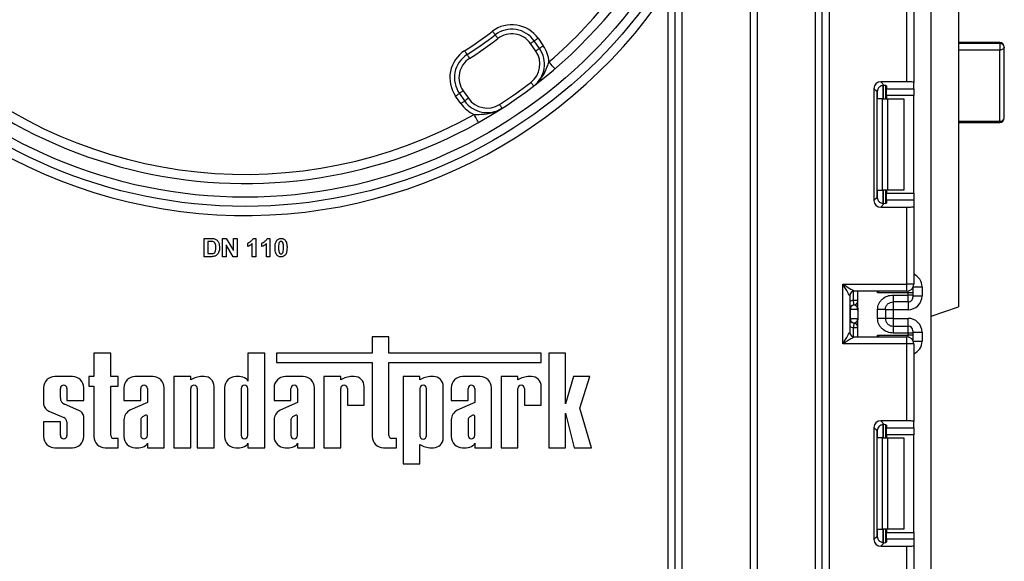
# Model space of a CAD drawing. Units: millimetres. Extents: x -647 to 6636, y -324 to 3696.
# Drawn here: x 1993 to 2208, y 1587 to 1706 of the extents above; entities that cross this region are included whole.
import ezdxf

# ---------------------------------------------------------------- set-up
doc = ezdxf.new("R2010")
doc.units = ezdxf.units.MM
doc.header["$LTSCALE"] = 10

msp = doc.modelspace()

# ---------------------------------------------------------------- linework, layer by layer
at = {"color": 7, "linetype": 'Continuous', "lineweight": 25}
for p, q in [((2192.21376, 1350.23665), (2192.21376, 2483.03671)), ((2169.91376, 1941.53667), (2169.91376, 1340.03665)), ((2166.91376, 1340.03665), (2166.91376, 1938.53665)), ((2168.41376, 1340.03665), (2168.41376, 1938.53665)), ((2198.21376, 1800.03665), (2198.21376, 1643.03664)), ((2154.21376, 1478.1724), (2154.21376, 1769.9009)), ((2152.71376, 1484.56042), (2152.71376, 1763.51286)), ((2134.71376, 1536.1414), (2134.71376, 1711.93189)), ((2136.21375, 1536.1414), (2136.21375, 1711.93189)), ((2137.71376, 1711.93189), (2137.71376, 1536.1414)), ((2186.91376, 1692.28897), (2186.91376, 1709.13664)), ((2188.41376, 1709.13664), (2188.41376, 1692.1048)), ((2106.56893, 1699.56241), (2105.42079, 1701.2021)), ((2106.23995, 1701.77568), (2107.38808, 1700.13598)), ((2105.74978, 1698.98883), (2104.60164, 1700.62853)), ((2207.21376, 1700.8505), (2198.21376, 1700.8505)), ((2207.21376, 1700.61056), (2198.21376, 1700.61056)), ((2207.21376, 1699.19569), (2198.21376, 1699.19569)), ((2207.21376, 1700.61056), (2207.21376, 1699.19569)), ((2207.21376, 1683.64463), (2207.21376, 1699.19569)), ((2208.21375, 1684.40042), (2208.21375, 1699.85051)), ((2179.69478, 1690.80014), (2179.69478, 1666.33982)), ((2180.43147, 1690.06343), (2179.69478, 1690.80014)), ((2186.91376, 1692.28897), (2181.1836, 1692.28897)), ((2181.1836, 1692.28897), (2181.97422, 1691.49835)), ((2182.21376, 1691.45996), (2182.21376, 1688.56997)), ((2182.41376, 1691.36808), (2182.41376, 1690.73171)), ((2182.41376, 1690.73171), (2188.41376, 1690.73171)), ((2182.41376, 1689.24288), (2182.41376, 1690.73171)), ((2188.41376, 1690.73171), (2188.41376, 1692.1048)), ((2188.41376, 1690.73171), (2188.41376, 1689.24288)), ((2089.36673, 1687.51729), (2088.2186, 1689.15699)), ((2089.03775, 1689.73059), (2090.18589, 1688.09087)), ((2089.85691, 1690.30417), (2091.00504, 1688.66445)), ((2180.43147, 1667.07654), (2180.43147, 1690.06343)), ((2181.59244, 1688.56997), (2180.5096, 1688.56997)), ((2181.59244, 1668.56999), (2181.59244, 1688.56997)), ((2181.59244, 1688.56997), (2182.6531, 1688.56997)), ((2188.41376, 1689.24288), (2182.41376, 1689.24288)), ((2182.41376, 1689.24288), (2182.41376, 1688.56997)), ((2182.6531, 1688.56997), (2182.6531, 1668.56999)), ((2182.6531, 1688.56997), (2186.21375, 1688.56997)), ((2186.21375, 1688.56997), (2186.21375, 1668.56999)), ((2188.41376, 1667.89705), (2188.41376, 1689.24288)), ((2198.21376, 1683.64463), (2207.21376, 1683.64463)), ((2198.21376, 1683.40043), (2207.21376, 1683.40043)), ((2179.69478, 1666.33982), (2180.43147, 1667.07654)), ((2180.5096, 1668.56999), (2181.59244, 1668.56999)), ((2182.6531, 1668.56999), (2181.59244, 1668.56999)), ((2182.21376, 1668.56999), (2182.21376, 1665.68)), ((2182.41376, 1668.56999), (2182.41376, 1667.89705)), ((2182.41376, 1667.89705), (2188.41376, 1667.89705)), ((2182.41376, 1666.40825), (2182.41376, 1667.89705)), ((2186.21375, 1668.56999), (2182.6531, 1668.56999)), ((2188.41376, 1667.89705), (2188.41376, 1666.40825)), ((2181.97422, 1665.64161), (2181.1836, 1664.85099)), ((2181.1836, 1664.85099), (2186.91376, 1664.85099)), ((2182.41376, 1666.40825), (2182.41376, 1665.77188)), ((2188.41376, 1666.40825), (2182.41376, 1666.40825)), ((2186.91376, 1648.00332), (2186.91376, 1664.85099)), ((2188.41376, 1666.40825), (2188.41376, 1665.03517)), ((2188.41376, 1665.03517), (2188.41376, 1648.00332)), ((2033.2394, 1658.03666), (2034.70655, 1658.03666)), ((2033.2394, 1654.03665), (2033.2394, 1658.03666)), ((2034.38924, 1657.36998), (2034.00863, 1657.36998)), ((2034.00863, 1657.36998), (2034.00863, 1654.70333)), ((2037.2394, 1654.03665), (2037.2394, 1658.03666)), ((2037.2394, 1658.03666), (2038.04308, 1658.03666)), ((2039.59116, 1654.03665), (2038.00863, 1656.6248)), ((2038.00863, 1656.6248), (2038.00863, 1654.03665)), ((2038.04308, 1658.03666), (2039.64965, 1655.40845)), ((2039.64965, 1658.03666), (2040.41889, 1658.03666)), ((2039.64965, 1655.40845), (2039.64965, 1658.03666)), ((2040.41889, 1658.03666), (2040.41889, 1654.03665)), ((2042.77786, 1656.24178), (2042.77786, 1657.01101)), ((2043.75222, 1654.03665), (2043.75222, 1656.88441)), ((2043.90446, 1658.03666), (2044.52145, 1658.03666)), ((2044.52145, 1658.03666), (2044.52145, 1654.03665)), ((2045.85478, 1656.24178), (2045.85478, 1657.01101)), ((2046.82914, 1654.03665), (2046.82914, 1656.88441)), ((2046.98139, 1658.03666), (2047.59837, 1658.03666)), ((2047.59837, 1658.03666), (2047.59837, 1654.03665)), ((2034.74981, 1654.03665), (2033.2394, 1654.03665)), ((2034.00863, 1654.70333), (2034.64164, 1654.70333)), ((2038.00863, 1654.03665), (2037.2394, 1654.03665)), ((2040.41889, 1654.03665), (2039.59116, 1654.03665)), ((2044.52145, 1654.03665), (2043.75222, 1654.03665)), ((2047.59837, 1654.03665), (2046.82914, 1654.03665)), ((2172.91376, 1648.00332), (2186.91376, 1648.00332)), ((2172.91376, 1635.00331), (2172.91376, 1648.00332)), ((2186.91376, 1646.50331), (2186.91376, 1648.00332)), ((2188.41376, 1648.00332), (2186.91376, 1648.00332)), ((2190.21376, 1647.45078), (2190.21376, 1645.44774)), ((2174.41376, 1645.50332), (2174.41376, 1637.5033)), ((2186.91376, 1646.50331), (2175.41376, 1646.50331)), ((2176.21376, 1642.75129), (2176.21376, 1646.50331)), ((2187.21375, 1646.16472), (2180.5096, 1646.16472)), ((2183.91376, 1645.6532), (2187.21375, 1645.6532)), ((2187.21375, 1645.6532), (2187.21375, 1646.16472)), ((2188.21376, 1646.16472), (2187.21375, 1646.16472)), ((2187.21375, 1644.15342), (2187.21375, 1645.6532)), ((2188.21376, 1645.6532), (2187.21375, 1645.6532)), ((2188.21376, 1647.25498), (2188.21376, 1647.16459)), ((2188.21376, 1647.16459), (2188.21376, 1646.16472)), ((2188.21376, 1646.16472), (2188.21376, 1645.6532)), ((2188.21376, 1645.6532), (2188.21376, 1645.15326)), ((2188.21376, 1645.44774), (2190.21376, 1645.44774)), ((2176.21376, 1644.49025), (2175.21376, 1644.49025)), ((2175.35329, 1643.49017), (2175.31376, 1643.49524)), ((2187.21375, 1644.15342), (2183.91376, 1644.15342)), ((2192.21376, 1641.03664), (2198.21376, 1643.03664)), ((2174.50865, 1642.50026), (2174.41376, 1642.50026)), ((2174.50865, 1642.50026), (2174.50865, 1640.50026)), ((2176.19794, 1642.50026), (2174.50865, 1642.50026)), ((2176.21376, 1642.24924), (2176.21376, 1640.24923)), ((2180.51376, 1640.54433), (2180.51376, 1642.45618)), ((2182.21376, 1642.45618), (2182.21376, 1640.54433)), ((2183.91376, 1642.4473), (2182.21376, 1642.4473)), ((2187.21375, 1642.4473), (2183.91376, 1642.4473)), ((2183.91376, 1642.4473), (2183.91376, 1640.55324)), ((2174.41376, 1640.50026), (2174.50865, 1640.50026)), ((2174.50865, 1640.50026), (2176.19794, 1640.50026)), ((2175.31376, 1639.50528), (2175.35329, 1639.51037)), ((2176.21376, 1636.50332), (2176.21376, 1640.24923)), ((2183.91376, 1640.55324), (2182.21376, 1640.55324)), ((2183.91376, 1640.55324), (2187.21375, 1640.55324)), ((2183.91376, 1638.84712), (2183.91376, 1637.34735)), ((2183.91376, 1638.84712), (2187.21375, 1638.84712)), ((2187.21375, 1637.34735), (2187.21375, 1638.84712)), ((2176.21376, 1638.5103), (2175.21376, 1638.5103)), ((2180.5096, 1636.8419), (2187.21375, 1636.8419)), ((2187.21375, 1637.34735), (2183.91376, 1637.34735)), ((2187.21375, 1636.8419), (2187.21375, 1637.34735)), ((2188.21376, 1637.34735), (2187.21375, 1637.34735)), ((2188.21376, 1636.8419), (2187.21375, 1636.8419)), ((2188.21376, 1637.84728), (2188.21376, 1637.34735)), ((2188.21376, 1637.55278), (2190.21376, 1637.55278)), ((2188.21376, 1637.34735), (2188.21376, 1636.8419)), ((2188.21376, 1636.8419), (2188.21376, 1635.84206)), ((2190.21376, 1637.55278), (2190.21376, 1635.55584)), ((2069.96413, 1636.48922), (2069.96413, 1632.95824)), ((2073.64161, 1636.48922), (2069.96413, 1636.48922)), ((2073.64161, 1632.95824), (2073.64161, 1636.48922)), ((2186.91376, 1635.00331), (2172.91376, 1635.00331)), ((2175.41376, 1636.50332), (2186.91376, 1636.50332)), ((2186.91376, 1635.00331), (2186.91376, 1636.50332)), ((2186.91376, 1618.15564), (2186.91376, 1635.00331)), ((2188.41376, 1635.00331), (2186.91376, 1635.00331)), ((2188.21376, 1635.84206), (2188.21376, 1635.75164)), ((2188.41376, 1635.00331), (2188.41376, 1617.97146)), ((2009.12647, 1632.95824), (2009.12647, 1627.82911)), ((2012.80395, 1632.95824), (2009.12647, 1632.95824)), ((2012.80395, 1627.82911), (2012.80395, 1632.95824)), ((2042.77976, 1632.95824), (2042.77976, 1626.84635)), ((2046.45724, 1632.95824), (2042.77976, 1632.95824)), ((2046.45724, 1612.25665), (2046.45724, 1632.95824)), ((2049.01034, 1632.95824), (2049.01034, 1630.90936)), ((2069.96413, 1632.95824), (2049.01034, 1632.95824)), ((2106.95692, 1632.95824), (2073.64161, 1632.95824)), ((2106.95692, 1630.90936), (2106.95692, 1632.95824)), ((2108.58266, 1632.93771), (2108.58266, 1612.25665)), ((2112.26014, 1632.93771), (2108.58266, 1632.93771)), ((2112.26014, 1621.84445), (2112.26014, 1632.93771)), ((2049.01034, 1630.90936), (2069.96413, 1630.90936)), ((2069.96413, 1630.90936), (2069.96413, 1614.72193)), ((2073.64161, 1630.90936), (2106.95692, 1630.90936)), ((2073.64161, 1614.90981), (2073.64161, 1630.90936)), ((2004.42241, 1627.82911), (2000.55277, 1627.82911)), ((2007.98625, 1627.82911), (2007.98625, 1625.72775)), ((2009.12647, 1627.82911), (2007.98625, 1627.82911)), ((2014.43844, 1627.82911), (2012.80395, 1627.82911)), ((2014.43844, 1625.72775), (2014.43844, 1627.82911)), ((2022.00399, 1627.82911), (2018.13435, 1627.82911)), ((2030.27173, 1627.82911), (2026.59425, 1627.82911)), ((2026.59425, 1627.82911), (2026.59425, 1612.25665)), ((2030.27173, 1627.11526), (2030.27173, 1627.82911)), ((2031.16016, 1627.53401), (2030.27173, 1627.11526)), ((2033.23984, 1627.82911), (2032.42957, 1627.82911)), ((2040.95015, 1627.82911), (2040.12232, 1627.82911)), ((2054.85042, 1627.82911), (2050.98078, 1627.82911)), ((2059.41166, 1627.82911), (2059.41166, 1612.25665)), ((2063.08914, 1627.82911), (2059.41166, 1627.82911)), ((2063.08914, 1627.11526), (2063.08914, 1627.82911)), ((2063.97756, 1627.53401), (2063.08914, 1627.11526)), ((2066.05725, 1627.82911), (2065.24697, 1627.82911)), ((2080.38353, 1627.82911), (2076.70605, 1627.82911)), ((2076.70605, 1627.82911), (2076.70605, 1608.71143)), ((2080.38353, 1627.11526), (2080.38353, 1627.82911)), ((2081.27195, 1627.53401), (2080.38353, 1627.11526)), ((2083.35164, 1627.82911), (2082.54137, 1627.82911)), ((2093.59548, 1627.82911), (2089.72584, 1627.82911)), ((2101.8342, 1627.82911), (2098.15672, 1627.82911)), ((2098.15672, 1627.82911), (2098.15672, 1612.25665)), ((2101.8342, 1627.11526), (2101.8342, 1627.82911)), ((2102.72262, 1627.53401), (2101.8342, 1627.11526)), ((2104.80231, 1627.82911), (2103.99203, 1627.82911)), ((2114.01069, 1627.82911), (2112.26014, 1621.84445)), ((2117.54676, 1627.82911), (2114.01069, 1627.82911)), ((2115.39128, 1620.94624), (2117.54676, 1627.82911)), ((1998.08749, 1625.36384), (1998.08749, 1621.76741)), ((2001.76496, 1623.14872), (2001.76496, 1625.1914)), ((2003.21021, 1625.1914), (2003.21021, 1622.61511)), ((2006.88769, 1622.61511), (2006.88769, 1625.36384)), ((2007.98625, 1625.72775), (2009.12647, 1625.72775)), ((2009.12647, 1625.72775), (2009.12647, 1614.72193)), ((2012.80395, 1625.72775), (2014.43844, 1625.72775)), ((2012.80395, 1614.90981), (2012.80395, 1625.72775)), ((2015.66907, 1625.36384), (2015.66907, 1622.61511)), ((2019.34655, 1622.61511), (2019.34655, 1625.1914)), ((2020.79179, 1625.1914), (2020.79179, 1622.15064)), ((2024.46927, 1612.25665), (2024.46927, 1625.36384)), ((2030.27173, 1612.25665), (2030.27173, 1625.1914)), ((2031.71698, 1625.1914), (2031.71698, 1612.25665)), ((2035.39445, 1612.25665), (2035.39445, 1625.67449)), ((2037.65704, 1625.36384), (2037.65704, 1614.72193)), ((2041.33452, 1625.1914), (2041.33452, 1614.92575)), ((2042.77976, 1614.92575), (2042.77976, 1625.1914)), ((2048.5155, 1625.36384), (2048.5155, 1622.61511)), ((2052.19298, 1622.61511), (2052.19298, 1625.1914)), ((2053.63822, 1625.1914), (2053.63822, 1622.15064)), ((2057.3157, 1612.25665), (2057.3157, 1625.36384)), ((2063.08914, 1612.25665), (2063.08914, 1625.1914)), ((2064.53438, 1625.1914), (2064.53438, 1621.59953)), ((2068.21186, 1621.59953), (2068.21186, 1625.67449)), ((2080.38353, 1625.1914), (2080.38353, 1614.89437)), ((2081.82877, 1614.89437), (2081.82877, 1625.1914)), ((2085.50625, 1614.41127), (2085.50625, 1625.67449)), ((2087.26056, 1625.36384), (2087.26056, 1622.61511)), ((2090.93804, 1622.61511), (2090.93804, 1625.1914)), ((2092.38328, 1625.1914), (2092.38328, 1622.15064)), ((2096.06076, 1612.25665), (2096.06076, 1625.36384)), ((2101.8342, 1612.25665), (2101.8342, 1625.1914)), ((2103.27944, 1625.1914), (2103.27944, 1621.59953)), ((2106.95692, 1621.59953), (2106.95692, 1625.67449)), ((2005.83235, 1620.38008), (2002.71036, 1621.76595)), ((2003.21021, 1622.61511), (2006.88769, 1622.61511)), ((2015.66907, 1622.61511), (2019.34655, 1622.61511)), ((2020.79179, 1622.15064), (2016.98819, 1620.44535)), ((2048.5155, 1622.61511), (2052.19298, 1622.61511)), ((2053.63822, 1622.15064), (2049.83462, 1620.44535)), ((2064.53438, 1621.59953), (2068.21186, 1621.59953)), ((2087.26056, 1622.61511), (2090.93804, 1622.61511)), ((2092.38328, 1622.15064), (2088.57968, 1620.44535)), ((2103.27944, 1621.59953), (2106.95692, 1621.59953)), ((1999.27885, 1620.27294), (2002.52352, 1618.84023)), ((2020.39668, 1619.37434), (2019.72773, 1619.0365)), ((2053.24311, 1619.37434), (2052.57416, 1619.0365)), ((2091.98817, 1619.37434), (2091.31922, 1619.0365)), ((2112.26014, 1619.81247), (2114.12104, 1612.25665)), ((2112.26014, 1612.25665), (2112.26014, 1619.81247)), ((2117.96634, 1612.25665), (2115.39128, 1620.94624)), ((1998.08749, 1617.89668), (1998.08749, 1614.72193)), ((2001.76496, 1617.89668), (1998.08749, 1617.89668)), ((2001.76496, 1614.92575), (2001.76496, 1617.89668)), ((2003.21021, 1617.94359), (2003.21021, 1614.92575)), ((2006.88769, 1614.72193), (2006.88769, 1619.08791)), ((2015.66907, 1618.37662), (2015.66907, 1614.72193)), ((2019.34655, 1618.38285), (2019.34655, 1614.92575)), ((2020.79179, 1614.92575), (2020.79179, 1619.19979)), ((2048.5155, 1618.37662), (2048.5155, 1614.72193)), ((2052.19298, 1618.38285), (2052.19298, 1614.92575)), ((2053.63822, 1614.92575), (2053.63822, 1619.19979)), ((2087.26056, 1618.37662), (2087.26056, 1614.72193)), ((2090.93804, 1618.38285), (2090.93804, 1614.92575)), ((2092.38328, 1614.92575), (2092.38328, 1619.19979)), ((2186.91376, 1618.15564), (2181.1836, 1618.15564)), ((2181.1836, 1618.15564), (2181.97422, 1617.36501)), ((2182.21376, 1617.32663), (2182.21376, 1614.43664)), ((2182.41376, 1617.23475), (2182.41376, 1616.59838)), ((2188.41376, 1616.59838), (2188.41376, 1617.97146)), ((2179.69478, 1616.6668), (2179.69478, 1592.20649)), ((2180.43147, 1615.93012), (2179.69478, 1616.6668)), ((2180.43147, 1592.94319), (2180.43147, 1615.93012)), ((2182.41376, 1616.59838), (2188.41376, 1616.59838)), ((2182.41376, 1615.10957), (2182.41376, 1616.59838)), ((2188.41376, 1615.10957), (2182.41376, 1615.10957)), ((2182.41376, 1615.10957), (2182.41376, 1614.43664)), ((2188.41376, 1616.59838), (2188.41376, 1615.10957)), ((2188.41376, 1593.76373), (2188.41376, 1615.10957)), ((2014.43844, 1614.29349), (2013.42027, 1614.29349)), ((2014.43844, 1612.25665), (2014.43844, 1614.29349)), ((2020.79179, 1613.23939), (2020.79179, 1612.25665)), ((2042.77976, 1613.23939), (2042.77976, 1612.25665)), ((2053.63822, 1613.23939), (2053.63822, 1612.25665)), ((2075.2761, 1614.29349), (2074.25793, 1614.29349)), ((2075.2761, 1612.25665), (2075.2761, 1614.29349)), ((2080.38353, 1612.97048), (2081.27195, 1612.55176)), ((2080.38353, 1608.71143), (2080.38353, 1612.97048)), ((2092.38328, 1613.23939), (2092.38328, 1612.25665)), ((2181.59244, 1614.43664), (2180.5096, 1614.43664)), ((2181.59244, 1594.43665), (2181.59244, 1614.43664)), ((2181.59244, 1614.43664), (2182.6531, 1614.43664)), ((2182.6531, 1614.43664), (2182.6531, 1594.43665)), ((2182.6531, 1614.43664), (2186.21375, 1614.43664)), ((2186.21375, 1614.43664), (2186.21375, 1594.43665)), ((2000.55277, 1612.25665), (2004.42241, 1612.25665)), ((2011.59176, 1612.25665), (2014.43844, 1612.25665)), ((2018.13435, 1612.25665), (2018.96219, 1612.25665)), ((2020.79179, 1612.25665), (2024.46927, 1612.25665)), ((2026.59425, 1612.25665), (2030.27173, 1612.25665)), ((2031.71698, 1612.25665), (2035.39445, 1612.25665)), ((2040.12232, 1612.25665), (2040.95015, 1612.25665)), ((2042.77976, 1612.25665), (2046.45724, 1612.25665)), ((2050.98078, 1612.25665), (2051.80861, 1612.25665)), ((2053.63822, 1612.25665), (2057.3157, 1612.25665)), ((2059.41166, 1612.25665), (2063.08914, 1612.25665)), ((2072.42941, 1612.25665), (2075.2761, 1612.25665)), ((2082.54137, 1612.25665), (2083.35164, 1612.25665)), ((2089.72584, 1612.25665), (2090.55368, 1612.25665)), ((2092.38328, 1612.25665), (2096.06076, 1612.25665)), ((2098.15672, 1612.25665), (2101.8342, 1612.25665)), ((2108.58266, 1612.25665), (2112.26014, 1612.25665)), ((2114.12104, 1612.25665), (2117.96634, 1612.25665)), ((2076.70605, 1608.71143), (2080.38353, 1608.71143)), ((2180.5096, 1594.43665), (2181.59244, 1594.43665)), ((2182.6531, 1594.43665), (2181.59244, 1594.43665)), ((2182.21376, 1594.43665), (2182.21376, 1591.54666)), ((2182.41376, 1594.43665), (2182.41376, 1593.76373)), ((2182.41376, 1593.76373), (2188.41376, 1593.76373)), ((2182.41376, 1592.27491), (2182.41376, 1593.76373)), ((2186.21375, 1594.43665), (2182.6531, 1594.43665)), ((2188.41376, 1593.76373), (2188.41376, 1592.27491)), ((2179.69478, 1592.20649), (2180.43147, 1592.94319)), ((2181.97422, 1591.50829), (2181.1836, 1590.71767)), ((2182.41376, 1592.27491), (2182.41376, 1591.63854)), ((2188.41376, 1592.27491), (2182.41376, 1592.27491)), ((2188.41376, 1592.27491), (2188.41376, 1590.90185)), ((2181.1836, 1590.71767), (2186.91376, 1590.71767)), ((2186.91376, 1573.86998), (2186.91376, 1590.71767)), ((2188.41376, 1590.90185), (2188.41376, 1573.86998))]:
    msp.add_line(p, q, dxfattribs=at)
at = {"color": 8, "linetype": 'Continuous', "lineweight": 25}
for p, q in [((2207.21376, 1700.8505), (2207.21376, 1700.61056)), ((2180.5096, 1688.56997), (2180.5096, 1690.54181)), ((2181.71168, 1691.49727), (2181.71168, 1688.56997)), ((2181.71584, 1688.56997), (2181.71584, 1691.49763)), ((2207.21376, 1683.64463), (2207.21376, 1683.40043)), ((2180.5096, 1666.59815), (2180.5096, 1668.56999)), ((2181.71168, 1668.56999), (2181.71168, 1665.63884)), ((2181.71584, 1665.63887), (2181.71584, 1668.56999)), ((2188.30829, 1647.45078), (2190.21376, 1647.45078)), ((2175.21376, 1644.49025), (2175.21376, 1646.4831)), ((2180.5096, 1646.16472), (2180.5096, 1646.50331)), ((2187.21375, 1646.16472), (2187.21375, 1646.53362)), ((2188.21376, 1647.16459), (2188.21019, 1647.24884)), ((2183.91376, 1644.15342), (2183.91376, 1642.4473)), ((2187.21375, 1644.15342), (2187.21375, 1642.4473)), ((2183.91376, 1640.55324), (2183.91376, 1638.84712)), ((2187.21375, 1638.84712), (2187.21375, 1640.55324)), ((2175.21376, 1636.52352), (2175.21376, 1638.5103)), ((2180.5096, 1636.50332), (2180.5096, 1636.8419)), ((2187.21375, 1636.47301), (2187.21375, 1636.8419)), ((2188.21376, 1635.84206), (2188.21019, 1635.75778)), ((2188.30829, 1635.55584), (2190.21376, 1635.55584)), ((2181.71168, 1617.36394), (2181.71168, 1614.43664)), ((2181.71584, 1614.43664), (2181.71584, 1617.3643)), ((2180.5096, 1614.43664), (2180.5096, 1616.40848)), ((2180.5096, 1592.46483), (2180.5096, 1594.43665)), ((2181.71168, 1594.43665), (2181.71168, 1591.50551)), ((2181.71584, 1591.50555), (2181.71584, 1594.43665))]:
    msp.add_line(p, q, dxfattribs=at)
at = {"color": 7, "linetype": 'Continuous', "lineweight": 25, "flags": 128}
for points in [[(2096.25542, 1703.32245), (2096.37388, 1703.16745), (2096.48779, 1703.01838), (2096.59277, 1702.88102), (2096.68478, 1702.76062), (2096.76029, 1702.66179), (2096.81641, 1702.58839), (2096.85096, 1702.54318), (2096.86263, 1702.52789)], [(2096.86263, 1702.52789), (2096.87429, 1702.51263), (2096.90885, 1702.46742), (2096.96496, 1702.39399), (2097.04048, 1702.29519), (2097.13249, 1702.17479), (2097.23747, 1702.0374), (2097.35138, 1701.88836), (2097.46984, 1701.73336)], [(2105.42079, 1701.2021), (2105.40506, 1701.19108), (2105.35844, 1701.15844), (2105.28274, 1701.10545), (2105.18087, 1701.03411), (2105.05674, 1700.9472), (2104.91512, 1700.84802), (2104.76146, 1700.74044), (2104.60164, 1700.62853)], [(2106.23995, 1701.77568), (2106.08014, 1701.66377), (2105.92647, 1701.55618), (2105.78485, 1701.45703), (2105.66072, 1701.3701), (2105.55885, 1701.29878), (2105.48315, 1701.24576), (2105.43654, 1701.21313), (2105.42079, 1701.2021)], [(2090.18004, 1699.06841), (2090.28518, 1698.90408), (2090.38629, 1698.74606), (2090.47946, 1698.60045), (2090.56113, 1698.47278), (2090.62816, 1698.36802), (2090.67796, 1698.29021), (2090.70863, 1698.24226), (2090.71899, 1698.22607)], [(2106.56893, 1699.56241), (2106.55319, 1699.55138), (2106.50658, 1699.51875), (2106.43088, 1699.46573), (2106.32901, 1699.39441), (2106.20487, 1699.30748), (2106.06325, 1699.20833), (2105.90958, 1699.10074), (2105.74978, 1698.98883)], [(2107.38808, 1700.13598), (2107.22827, 1700.02408), (2107.0746, 1699.91649), (2106.93298, 1699.81731), (2106.80885, 1699.7304), (2106.70698, 1699.65909), (2106.63128, 1699.60607), (2106.58467, 1699.57344), (2106.56893, 1699.56241)], [(2208.21375, 1699.85051), (2208.19454, 1699.72278), (2208.13764, 1699.59993), (2208.04523, 1699.48671), (2207.92087, 1699.3875), (2207.76932, 1699.30605), (2207.59644, 1699.24555), (2207.40885, 1699.20827), (2207.21376, 1699.19569)], [(2090.71899, 1698.22607), (2090.72934, 1698.20989), (2090.76001, 1698.16197), (2090.80982, 1698.08412), (2090.87684, 1697.97937), (2090.95851, 1697.85173), (2091.05169, 1697.70608), (2091.15279, 1697.54807), (2091.25793, 1697.38374)], [(2109.93803, 1695.10994), (2109.913, 1695.13912), (2109.83889, 1695.22549), (2109.71854, 1695.36577), (2109.55657, 1695.5545), (2109.35921, 1695.78452), (2109.13405, 1696.04693), (2108.88973, 1696.33166), (2108.63564, 1696.62777)], [(2104.68668, 1692.14565), (2104.80501, 1691.99056), (2104.91879, 1691.8414), (2105.02365, 1691.70395), (2105.11557, 1691.58346), (2105.191, 1691.48458), (2105.24705, 1691.41112), (2105.28156, 1691.36588), (2105.29321, 1691.35059)], [(2088.2186, 1689.15699), (2088.37841, 1689.2689), (2088.53208, 1689.37651), (2088.6737, 1689.47566), (2088.79783, 1689.56257), (2088.8997, 1689.63391), (2088.9754, 1689.68693), (2089.02201, 1689.71957), (2089.03775, 1689.73059)], [(2089.85691, 1690.30417), (2089.6971, 1690.19226), (2089.54343, 1690.08464), (2089.40181, 1689.98549), (2089.27768, 1689.89859), (2089.17581, 1689.82724), (2089.10011, 1689.77425), (2089.0535, 1689.74159), (2089.03775, 1689.73059)], [(2091.00504, 1688.66445), (2090.84523, 1688.55257), (2090.69156, 1688.44495), (2090.54994, 1688.3458), (2090.42581, 1688.25887), (2090.32394, 1688.18755), (2090.24824, 1688.13453), (2090.20162, 1688.1019), (2090.18589, 1688.09087)], [(2089.36673, 1687.51729), (2089.52654, 1687.6292), (2089.68021, 1687.73679), (2089.82183, 1687.83597), (2089.94596, 1687.92287), (2090.04783, 1687.99422), (2090.12353, 1688.04721), (2090.17015, 1688.07987), (2090.18589, 1688.09087)], [(2097.79912, 1687.32292), (2097.9044, 1687.15868), (2098.00564, 1687.00076), (2098.09894, 1686.85521), (2098.18072, 1686.72762), (2098.24783, 1686.62293), (2098.2977, 1686.54514), (2098.32841, 1686.49722), (2098.33878, 1686.48107)], [(2093.21752, 1683.40213), (2093.19867, 1683.43563), (2093.14286, 1683.53481), (2093.05222, 1683.69586), (2092.93024, 1683.91264), (2092.7816, 1684.17675), (2092.61203, 1684.47808), (2092.42803, 1684.80507), (2092.23668, 1685.14509)], [(2174.41376, 1645.50332), (2174.38494, 1645.55136), (2174.29957, 1645.69361), (2174.16096, 1645.92464), (2173.97441, 1646.23553), (2173.74711, 1646.61438), (2173.48779, 1647.0466), (2173.20639, 1647.51557), (2172.91376, 1648.00332)], [(2172.91376, 1648.00332), (2173.40148, 1647.71069), (2173.87046, 1647.4293), (2174.30269, 1647.16996), (2174.68152, 1646.94265), (2174.99243, 1646.75612), (2175.22346, 1646.61748), (2175.36572, 1646.53213), (2175.41376, 1646.50331)], [(2175.31376, 1643.49524), (2175.31184, 1643.51437), (2175.30615, 1643.571), (2175.29691, 1643.66294), (2175.28446, 1643.78668), (2175.26931, 1643.93745), (2175.25202, 1644.10947), (2175.23326, 1644.29612), (2175.21376, 1644.49025)], [(2175.31376, 1639.50528), (2175.31184, 1639.48617), (2175.30615, 1639.42955), (2175.29691, 1639.33761), (2175.28446, 1639.21387), (2175.26931, 1639.06307), (2175.25202, 1638.89105), (2175.23326, 1638.7044), (2175.21376, 1638.5103)], [(2172.91376, 1635.00331), (2173.20639, 1635.49105), (2173.48779, 1635.96002), (2173.74711, 1636.39224), (2173.97441, 1636.77109), (2174.16096, 1637.08199), (2174.29957, 1637.31302), (2174.38494, 1637.45526), (2174.41376, 1637.5033)], [(2175.41376, 1636.50332), (2175.36572, 1636.4745), (2175.22346, 1636.38914), (2174.99243, 1636.2505), (2174.68152, 1636.06397), (2174.30269, 1635.83667), (2173.87046, 1635.57733), (2173.40148, 1635.29594), (2172.91376, 1635.00331)]]:
    msp.add_lwpolyline(points, dxfattribs=at)
at = {"color": 7, "linetype": 'Continuous', "lineweight": 25}
for radius in [109, 107]:
    msp.add_circle((2042.21376, 1774.03665), radius, dxfattribs=at)
for centre, radius, start, end in [((2042.21376, 1774.03665), 104, 228.3119455, 131.6880545), ((2042.21376, 1774.03665), 111, 199.1977056, 326.236707), ((2042.21376, 1774.03665), 102, 310.6317565, 335.0753438), ((2100.50588, 1697.76065), 7, 35, 127.3880155), ((2100.50588, 1697.76065), 6, 35, 127.3880155), ((2042.21376, 1774.03665), 89, 302.6119845, 307.3880155), ((2042.21376, 1774.03665), 90, 302.6119845, 307.3880155), ((2042.21376, 1774.03665), 91, 302.6119845, 307.3880155), ((2100.50588, 1697.76065), 5, 35, 127.3880155), ((2093.95267, 1693.17204), 7, 122.6119845, 215), ((2101.65401, 1696.12095), 6, 307.3392531, 35), ((2101.65401, 1696.12095), 7, 4.1520655, 35), ((2207.21376, 1699.85051), 1, 0, 90), ((2207.31937, 1699.71164), 0.9051, 8.8255121, 96.7005771), ((2042.21376, 1774.03665), 102, 228.7805009, 299.3682435), ((2093.95267, 1693.17204), 6, 122.6119845, 215), ((2093.95267, 1693.17204), 5, 122.6119845, 215), ((2101.65401, 1696.12095), 5, 307.3392531, 35), ((2042.21376, 1774.03665), 103, 302.6607469, 307.3392531), ((2095.1008, 1691.53234), 5, 215, 302.6607469), ((2095.1008, 1691.53234), 7, 215, 245.8479345), ((2095.1008, 1691.53234), 6, 215, 302.6607469), ((2207.21376, 1684.40042), 1, 270, 0), ((2207.32097, 1684.54222), 0.90397, 263.1888599, 350.9748704), ((2186.91376, 1648.00331), 1.5, 270, 0), ((2175.41376, 1645.50331), 1, 90, 180), ((2175.41376, 1642.50027), 1, 95.7391705, 180), ((2175.50359, 1642.50663), 0.99496, 98.6880997, 180.367067), ((2175.21376, 1644.49024), 1, 275.7391705, 0), ((2175.21399, 1644.48019), 0.99977, 278.0092945, 359.9923935), ((2187.21387, 1645.15331), 0.99988, 269.9930914, 359.9975164), ((2175.41376, 1640.50027), 1, 180, 264.2608295), ((2175.50359, 1640.49391), 0.99496, 179.6346287, 261.3119081), ((2175.21376, 1638.51029), 1, 0, 84.2608295), ((2175.21397, 1638.52034), 0.99979, 0.0068972, 81.9897066), ((2187.21383, 1637.8472), 0.99992, 0.0049097, 90.0044826), ((2175.41376, 1637.50331), 1, 180, 270), ((2186.91376, 1635.00331), 1.5, 0, 90), ((2000.55277, 1625.36382), 2.46528, 90, 180), ((2002.48759, 1625.19139), 0.72262, 0, 180), ((2004.42241, 1625.36382), 2.46528, 0, 90), ((2018.13435, 1625.36382), 2.46528, 90, 180), ((2020.06917, 1625.19139), 0.72262, 0, 180), ((2022.00399, 1625.36382), 2.46528, 0, 90), ((2030.99435, 1625.19139), 0.72262, 0, 180), ((2032.90421, 1622.90946), 4.94249, 95.5108308, 110.662965), ((2033.23984, 1625.67449), 2.15461, 0, 90), ((2040.12232, 1625.36382), 2.46528, 90, 180), ((2040.80291, 1624.88632), 2.94646, 56.9770577, 87.1354719), ((2042.05714, 1625.19139), 0.72262, 0, 180), ((2041.7801, 1626.50969), 1.05483, 18.612973, 53.4246799), ((2050.98078, 1625.36382), 2.46528, 90, 180), ((2052.9156, 1625.19139), 0.72262, 0, 180), ((2054.85042, 1625.36382), 2.46528, 0, 90), ((2063.81176, 1625.19139), 0.72262, 0, 180), ((2065.72162, 1622.90946), 4.94249, 95.5108308, 110.662965), ((2066.05725, 1625.67449), 2.15461, 0, 90), ((2081.10615, 1625.19139), 0.72262, 0, 180), ((2083.01601, 1622.90946), 4.94249, 95.5108308, 110.662965), ((2083.35164, 1625.67449), 2.15461, 0, 90), ((2089.72584, 1625.36382), 2.46528, 90, 180), ((2091.66066, 1625.19139), 0.72262, 0, 180), ((2093.59548, 1625.36382), 2.46528, 0, 90), ((2102.55682, 1625.19139), 0.72262, 0, 180), ((2104.46668, 1622.90946), 4.94249, 95.5108308, 110.662965), ((2104.80231, 1625.67449), 2.15461, 0, 90), ((1999.99415, 1622.06528), 1.92979, 188.8790179, 248.2434486), ((2003.25117, 1623.15025), 1.4862, 180.0595388, 248.6610911), ((2005.20912, 1618.79403), 1.7041, 9.9307519, 68.547892), ((2017.96398, 1618.3682), 2.29493, 115.1629026, 179.790089), ((2020.51998, 1619.11897), 0.28357, 16.5610424, 115.7747798), ((2050.81041, 1618.3682), 2.29493, 115.1629026, 179.790089), ((2053.36641, 1619.11897), 0.28357, 16.5610424, 115.7747798), ((2089.55547, 1618.3682), 2.29493, 115.1629026, 179.790089), ((2092.11147, 1619.11897), 0.28357, 16.5610424, 115.7747798), ((2002.12473, 1617.82356), 1.09209, 6.3096307, 68.5827266), ((2020.33385, 1618.24506), 0.99687, 127.4465063, 172.0549167), ((2053.18028, 1618.24506), 0.99687, 127.4465063, 172.0549167), ((2091.92534, 1618.24506), 0.99687, 127.4465063, 172.0549167), ((2000.55277, 1614.72193), 2.46528, 180, 270), ((2002.48759, 1614.92576), 0.72262, 180, 0), ((2004.42241, 1614.72193), 2.46528, 270, 0), ((2011.59175, 1614.72193), 2.46528, 180, 270), ((2013.42027, 1614.90981), 0.61632, 180, 270), ((2018.13435, 1614.72193), 2.46528, 180, 270), ((2020.06917, 1614.92576), 0.72262, 180, 0), ((2019.79214, 1613.57606), 1.05483, 306.5753201, 341.387027), ((2040.12232, 1614.72193), 2.46528, 180, 270), ((2042.05714, 1614.92576), 0.72262, 180, 0), ((2041.7801, 1613.57606), 1.05483, 306.5753201, 341.387027), ((2050.98078, 1614.72193), 2.46528, 180, 270), ((2052.9156, 1614.92576), 0.72262, 180, 0), ((2052.63856, 1613.57606), 1.05483, 306.5753201, 341.387027), ((2072.42941, 1614.72193), 2.46528, 180, 270), ((2074.25793, 1614.90981), 0.61632, 180, 270), ((2081.10615, 1614.89436), 0.72262, 180, 0), ((2083.35164, 1614.41126), 2.15461, 270, 0), ((2089.72584, 1614.72193), 2.46528, 180, 270), ((2091.66066, 1614.92576), 0.72262, 180, 0), ((2091.38362, 1613.57606), 1.05483, 306.5753201, 341.387027), ((2018.81494, 1615.19943), 2.94646, 272.8645281, 303.0229423), ((2040.80291, 1615.19943), 2.94646, 272.8645281, 303.0229423), ((2051.66137, 1615.19943), 2.94646, 272.8645281, 303.0229423), ((2083.01601, 1617.17629), 4.94249, 249.337035, 264.4891692), ((2090.40643, 1615.19943), 2.94646, 272.8645281, 303.0229423)]:
    msp.add_arc(centre, radius, start, end, dxfattribs=at)
at = {"color": 8, "linetype": 'Continuous', "lineweight": 25}
for centre, start, end in [((2175.41376, 1642.50027), 95.7391705, 120), ((2175.41376, 1640.50027), 240, 264.2608295)]:
    msp.add_arc(centre, 2, start, end, dxfattribs=at)
at = {"color": 7, "linetype": 'Continuous', "lineweight": 25}
for centre, major_axis, ratio, start_param, end_param in [((2181.20604, 1690.7777), (1.07653, -1.07653), 0.985256536, 2.363620832, 3.919564476), ((2181.94275, 1690.04099), (1.07653, -1.07653), 0.985256536, 3.097730129, 3.919564476), ((2180.91376, 1691.36808), (1.5, 0), 0.122784561, 0, 0.785584382), ((2186.91376, 1692.10479), (1.5, 0), 0.122784561, 0, 1.570796327), ((2181.94275, 1667.09897), (1.07653, 1.07653), 0.985256536, 2.363620832, 3.185455178), ((2181.20604, 1666.36226), (1.07653, 1.07653), 0.985256536, 2.363620832, 3.919564476), ((2180.91376, 1665.77188), (1.5, 0), 0.122784561, 5.497600925, 6.283185307), ((2186.91376, 1665.03517), (1.5, 0), 0.122784561, 4.71238898, 6.283185307), ((2187.21376, 1645.44775), (0, -3.00046), 0.999847695, 0, 1.570796327), ((2175.21376, 1642.50027), (0, 1), 0.984183324, 4.71238898, 6.140921669), ((2175.21376, 1640.50027), (0, 1), 0.984183324, 3.283856291, 4.71238898), ((2187.21376, 1637.55279), (0, -3.00046), 0.999847695, 1.570796327, 3.141592654), ((2181.20604, 1616.64437), (1.07653, -1.07653), 0.985256536, 2.363620832, 3.919564476), ((2180.91376, 1617.23475), (1.5, 0), 0.122784561, 0, 0.785584382), ((2186.91376, 1617.97145), (1.5, 0), 0.122784561, 0, 1.570796327), ((2181.94275, 1615.90766), (1.07653, -1.07653), 0.985256536, 3.097730129, 3.919564476), ((2181.20604, 1592.22893), (1.07653, 1.07653), 0.985256536, 2.363620832, 3.919564476), ((2181.94275, 1592.96564), (1.07653, 1.07653), 0.985256536, 2.363620832, 3.185455178), ((2180.91376, 1591.63855), (1.5, 0), 0.122784561, 5.497600925, 6.283185307), ((2186.91376, 1590.90184), (1.5, 0), 0.122784561, 4.71238898, 6.283185307)]:
    msp.add_ellipse(centre, major_axis=major_axis, ratio=ratio, start_param=start_param, end_param=end_param, dxfattribs=at)
at = {"color": 8, "linetype": 'Continuous', "lineweight": 25}
for centre, start_param, end_param in [((2187.21376, 1647.4508), 1.570796327, 2.730075808), ((2187.21376, 1635.55583), 0.411516846, 1.570796327)]:
    msp.add_ellipse(centre, major_axis=(0, -3.00046), ratio=0.999847695, start_param=start_param, end_param=end_param, dxfattribs=at)
at = {"color": 7, "linetype": 'Continuous', "lineweight": 25}
for points, knots in [([(2105.29321, 1691.35059), (2105.2991, 1691.3551), (2105.64031, 1691.61616), (2106.37422, 1692.28363), (2107.42544, 1693.6812), (2108.12196, 1695.21715), (2108.51025, 1696.28343), (2108.63564, 1696.62777)], [0, 0, 0, 0, 0.003526212, 0.204250064, 0.469273276, 0.828608659, 1, 1, 1, 1]), ([(2180.91375, 1691.16301), (2181.01034, 1691.23819), (2181.2038, 1691.38878), (2181.54052, 1691.49499), (2181.80028, 1691.515), (2181.92965, 1691.50262), (2181.97422, 1691.49835)], [0, 0, 0, 0, 0.288963832, 0.578794056, 0.854875415, 1, 1, 1, 1]), ([(2092.23668, 1685.14509), (2092.60314, 1685.14515), (2093.73791, 1685.14535), (2095.41951, 1685.27445), (2097.09221, 1685.78449), (2097.97065, 1686.24553), (2098.33253, 1686.47707), (2098.33878, 1686.48107)], [0, 0, 0, 0, 0.171389346, 0.530726947, 0.795751456, 0.99647447, 1, 1, 1, 1]), ([(2181.97422, 1665.64161), (2181.87596, 1665.63476), (2181.67892, 1665.62103), (2181.32633, 1665.70252), (2181.06855, 1665.84344), (2180.94621, 1665.94895), (2180.91375, 1665.97695)], [0, 0, 0, 0, 0.306762703, 0.615119882, 0.897864893, 1, 1, 1, 1]), ([(2035.08475, 1657.33151), (2034.95533, 1657.34551), (2034.72411, 1657.37054), (2034.4916, 1657.37015), (2034.38924, 1657.36998)], [0, 0, 0, 0, 0.5597541142, 1, 1, 1, 1]), ([(2034.70655, 1658.03666), (2034.8494, 1658.03581), (2035.1044, 1658.0343), (2035.35399, 1657.98305), (2035.46376, 1657.96051)], [0, 0, 0, 0, 0.560235711, 1, 1, 1, 1]), ([(2035.8035, 1656.03504), (2035.79603, 1656.34622), (2035.78561, 1656.77982), (2035.43127, 1657.22469), (2035.20033, 1657.29588), (2035.08475, 1657.33151)], [0, 0, 0, 0, 0.5594326, 0.779517342, 1, 1, 1, 1]), ([(2035.15366, 1654.74177), (2035.29585, 1654.79596), (2035.58106, 1654.90464), (2035.78489, 1655.43071), (2035.79643, 1655.80553), (2035.8035, 1656.03504)], [0, 0, 0, 0, 0.278194717, 0.558024815, 1, 1, 1, 1]), ([(2035.46376, 1657.96051), (2035.67019, 1657.86276), (2036.08394, 1657.66683), (2036.51542, 1656.93816), (2036.55099, 1656.35477), (2036.57273, 1655.99818)], [0, 0, 0, 0, 0.279068568, 0.559334066, 1, 1, 1, 1]), ([(2036.57273, 1655.99818), (2036.56879, 1655.83643), (2036.56177, 1655.54764), (2036.4848, 1655.26957), (2036.45094, 1655.14723)], [0, 0, 0, 0, 0.5600738888, 1, 1, 1, 1]), ([(2042.77786, 1657.01101), (2042.9395, 1657.086), (2043.20599, 1657.20963), (2043.52619, 1657.46386), (2043.76391, 1657.71973), (2043.85762, 1657.93104), (2043.90446, 1658.03666)], [0, 0, 0, 0, 0.339745399, 0.56010109, 0.78011102, 1, 1, 1, 1]), ([(2043.75222, 1656.88441), (2043.58986, 1656.73414), (2043.29979, 1656.46567), (2042.9374, 1656.31022), (2042.77786, 1656.24178)], [0, 0, 0, 0, 0.559753137, 1, 1, 1, 1]), ([(2045.85478, 1657.01101), (2046.01643, 1657.086), (2046.28291, 1657.20963), (2046.60311, 1657.46386), (2046.84083, 1657.71973), (2046.93454, 1657.93104), (2046.98139, 1658.03666)], [0, 0, 0, 0, 0.339745371, 0.560101044, 0.780111005, 1, 1, 1, 1]), ([(2046.82914, 1656.88441), (2046.66678, 1656.73414), (2046.37672, 1656.46567), (2046.01433, 1656.31022), (2045.85478, 1656.24178)], [0, 0, 0, 0, 0.5597532208, 1, 1, 1, 1]), ([(2048.72658, 1656.01743), (2048.731, 1656.20928), (2048.73829, 1656.52527), (2048.8137, 1656.95815), (2048.91669, 1657.31905), (2049.05387, 1657.52666), (2049.12241, 1657.63039)], [0, 0, 0, 0, 0.3402360823, 0.5603773296, 0.780350682, 1, 1, 1, 1]), ([(2050.03427, 1653.98536), (2049.91985, 1653.99269), (2049.69115, 1654.00734), (2049.37265, 1654.14953), (2049.10993, 1654.37438), (2048.74574, 1654.9638), (2048.73509, 1655.54933), (2048.72658, 1656.01743)], [0, 0, 0, 0, 0.125352924, 0.250542908, 0.375806831, 0.500978767, 1, 1, 1, 1]), ([(2049.12241, 1657.63039), (2049.26793, 1657.76433), (2049.52868, 1658.00434), (2049.87932, 1658.02675), (2050.03427, 1658.03666)], [0, 0, 0, 0, 0.558080614, 1, 1, 1, 1]), ([(2049.58155, 1656.97736), (2049.5507, 1656.79804), (2049.49557, 1656.47756), (2049.49574, 1656.15256), (2049.49581, 1656.00941)], [0, 0, 0, 0, 0.5595534778, 1, 1, 1, 1]), ([(2049.49581, 1656.00941), (2049.49613, 1655.74023), (2049.49662, 1655.33714), (2049.62019, 1654.86545), (2049.83005, 1654.67412), (2049.96609, 1654.65941), (2050.03427, 1654.65204)], [0, 0, 0, 0, 0.501695562, 0.75127087, 0.875340477, 1, 1, 1, 1]), ([(2050.03427, 1657.36998), (2049.97358, 1657.36353), (2049.85233, 1657.35063), (2049.66587, 1657.21943), (2049.61354, 1657.0692), (2049.58155, 1656.97736)], [0, 0, 0, 0, 0.28030232, 0.560019973, 1, 1, 1, 1]), ([(2050.03427, 1658.03666), (2050.23326, 1658.01845), (2050.58887, 1657.98591), (2050.83911, 1657.73577), (2050.94933, 1657.62559)], [0, 0, 0, 0, 0.559559867, 1, 1, 1, 1]), ([(2050.57273, 1656.00941), (2050.57256, 1656.27904), (2050.57231, 1656.6828), (2050.44791, 1657.15451), (2050.23877, 1657.34714), (2050.10252, 1657.36236), (2050.03427, 1657.36998)], [0, 0, 0, 0, 0.501634424, 0.751181709, 0.87536482, 1, 1, 1, 1]), ([(2050.48699, 1655.04465), (2050.51786, 1655.22337), (2050.57303, 1655.54278), (2050.57282, 1655.86673), (2050.57273, 1656.00941)], [0, 0, 0, 0, 0.559529591, 1, 1, 1, 1]), ([(2051.34196, 1656.00941), (2051.3374, 1655.81705), (2051.32989, 1655.50022), (2051.256, 1655.06576), (2051.15204, 1654.70402), (2051.01472, 1654.4957), (2050.94613, 1654.39163)], [0, 0, 0, 0, 0.340235585, 0.560375783, 0.780382439, 1, 1, 1, 1]), ([(2050.94933, 1657.62559), (2051.04751, 1657.45994), (2051.20955, 1657.18654), (2051.29382, 1656.75165), (2051.3365, 1656.38206), (2051.34014, 1656.13364), (2051.34196, 1656.00941)], [0, 0, 0, 0, 0.338779359, 0.55911733, 0.77954002, 1, 1, 1, 1]), ([(2034.64164, 1654.70333), (2034.73784, 1654.70332), (2034.90956, 1654.70332), (2035.0791, 1654.73003), (2035.15366, 1654.74177)], [0, 0, 0, 0, 0.560216509, 1, 1, 1, 1]), ([(2035.46055, 1654.12159), (2035.32948, 1654.09226), (2035.09524, 1654.03984), (2034.85543, 1654.03763), (2034.74981, 1654.03665)], [0, 0, 0, 0, 0.559580153, 1, 1, 1, 1]), ([(2036.02465, 1654.4405), (2035.92898, 1654.36364), (2035.75797, 1654.22626), (2035.55151, 1654.1536), (2035.46055, 1654.12159)], [0, 0, 0, 0, 0.559437494, 1, 1, 1, 1]), ([(2036.45094, 1655.14723), (2036.39392, 1655.00125), (2036.29212, 1654.74057), (2036.10638, 1654.53219), (2036.02465, 1654.4405)], [0, 0, 0, 0, 0.560021443, 1, 1, 1, 1]), ([(2050.03427, 1654.65204), (2050.09501, 1654.65838), (2050.21634, 1654.67106), (2050.40258, 1654.80269), (2050.45497, 1654.95285), (2050.48699, 1655.04465)], [0, 0, 0, 0, 0.280339578, 0.560028346, 1, 1, 1, 1]), ([(2050.94613, 1654.39163), (2050.80064, 1654.2576), (2050.53995, 1654.01745), (2050.18925, 1653.9952), (2050.03427, 1653.98536)], [0, 0, 0, 0, 0.558068893, 1, 1, 1, 1]), ([(2180.82075, 1646.50331), (2180.72046, 1646.39402), (2180.61737, 1646.28167), (2180.51246, 1646.16782), (2180.5096, 1646.16472)], [0, 0, 0, 0, 0.972771542, 1, 1, 1, 1]), ([(2180.51376, 1642.45618), (2180.5256, 1642.67691), (2180.54879, 1643.10931), (2180.75337, 1643.72749), (2181.0859, 1644.28871), (2181.67563, 1644.91973), (2182.61376, 1645.53286), (2183.47837, 1645.61289), (2183.91376, 1645.6532)], [0, 0, 0, 0, 0.127690727, 0.25015375, 0.373292557, 0.502918831, 0.749683658, 1, 1, 1, 1]), ([(2183.91376, 1645.6532), (2183.91376, 1645.45445), (2183.91376, 1645.05697), (2183.91376, 1644.5577), (2183.91376, 1644.21217), (2183.91376, 1644.17301), (2183.91376, 1644.15342)], [0, 0, 0, 0, 0.250003226, 0.500000718, 0.75000308, 1, 1, 1, 1]), ([(2182.21376, 1642.45618), (2182.23377, 1642.65666), (2182.26526, 1642.97211), (2182.46447, 1643.36589), (2182.69157, 1643.65791), (2182.98423, 1643.89284), (2183.38992, 1644.10079), (2183.71182, 1644.13313), (2183.91376, 1644.15342)], [0, 0, 0, 0, 0.22409517, 0.35260207, 0.491949603, 0.640037454, 0.77418647, 1, 1, 1, 1]), ([(2176.21376, 1642.24924), (2176.21375, 1642.25403), (2176.21365, 1642.29959), (2176.21161, 1642.37842), (2176.20495, 1642.45442), (2176.19984, 1642.48929), (2176.19831, 1642.49813), (2176.19794, 1642.50026)], [0, 0, 0, 0, 0.05282912, 0.501679624, 0.863957859, 0.967181373, 1, 1, 1, 1]), ([(2182.21376, 1642.45618), (2182.18821, 1642.45618), (2182.1371, 1642.45618), (2181.74396, 1642.45618), (2181.18205, 1642.45618), (2180.73652, 1642.45618), (2180.51376, 1642.45618)], [0, 0, 0, 0, 0.24999677, 0.49999844, 0.75000323, 1, 1, 1, 1]), ([(2176.19794, 1640.50026), (2176.19831, 1640.49812), (2176.20328, 1640.46941), (2176.2118, 1640.38845), (2176.21304, 1640.30011), (2176.21376, 1640.24923)], [0, 0, 0, 0, 0.032898319, 0.442967618, 1, 1, 1, 1]), ([(2183.91376, 1637.34735), (2183.47856, 1637.3877), (2182.61401, 1637.46787), (2181.67591, 1638.08073), (2181.08584, 1638.71146), (2180.75331, 1639.27259), (2180.54877, 1639.89092), (2180.52559, 1640.32349), (2180.51376, 1640.54433)], [0, 0, 0, 0, 0.2502136246, 0.497066115, 0.6266369369, 0.7497506567, 0.8722407947, 1, 1, 1, 1]), ([(2182.21376, 1640.54433), (2182.18821, 1640.54433), (2182.1371, 1640.54433), (2181.74396, 1640.54433), (2181.18205, 1640.54433), (2180.73652, 1640.54433), (2180.51376, 1640.54433)], [0, 0, 0, 0, 0.24999677, 0.49999844, 0.75000323, 1, 1, 1, 1]), ([(2182.21376, 1640.54433), (2182.23378, 1640.34386), (2182.26528, 1640.02842), (2182.46446, 1639.63463), (2182.69156, 1639.34261), (2182.98424, 1639.10771), (2183.38992, 1638.89975), (2183.71182, 1638.86741), (2183.91376, 1638.84712)], [0, 0, 0, 0, 0.22408596, 0.352603897, 0.491952542, 0.640034581, 0.774184667, 1, 1, 1, 1]), ([(2180.5096, 1636.8419), (2180.51246, 1636.8388), (2180.61737, 1636.72496), (2180.72046, 1636.61261), (2180.82075, 1636.50332)], [0, 0, 0, 0, 0.027228458, 1, 1, 1, 1]), ([(2180.91375, 1617.02968), (2181.01034, 1617.10486), (2181.2038, 1617.25545), (2181.54052, 1617.36165), (2181.80028, 1617.38166), (2181.92965, 1617.36928), (2181.97422, 1617.36501)], [0, 0, 0, 0, 0.288963832, 0.578794056, 0.854875415, 1, 1, 1, 1]), ([(2181.97422, 1591.50829), (2181.87596, 1591.50144), (2181.67892, 1591.48771), (2181.32634, 1591.56918), (2181.06854, 1591.7101), (2180.94621, 1591.81562), (2180.91375, 1591.84363)], [0, 0, 0, 0, 0.306761175, 0.615114238, 0.897857839, 1, 1, 1, 1])]:
    msp.add_open_spline(points, degree=3, knots=knots, dxfattribs=at)
msp.add_open_spline([(2176.21376, 1642.75129), (2176.21176, 1642.66761), (2176.20777, 1642.50026), (2176.21176, 1642.33291), (2176.21376, 1642.24924)], degree=3, dxfattribs=at)

doc.saveas('drawing.dxf')
